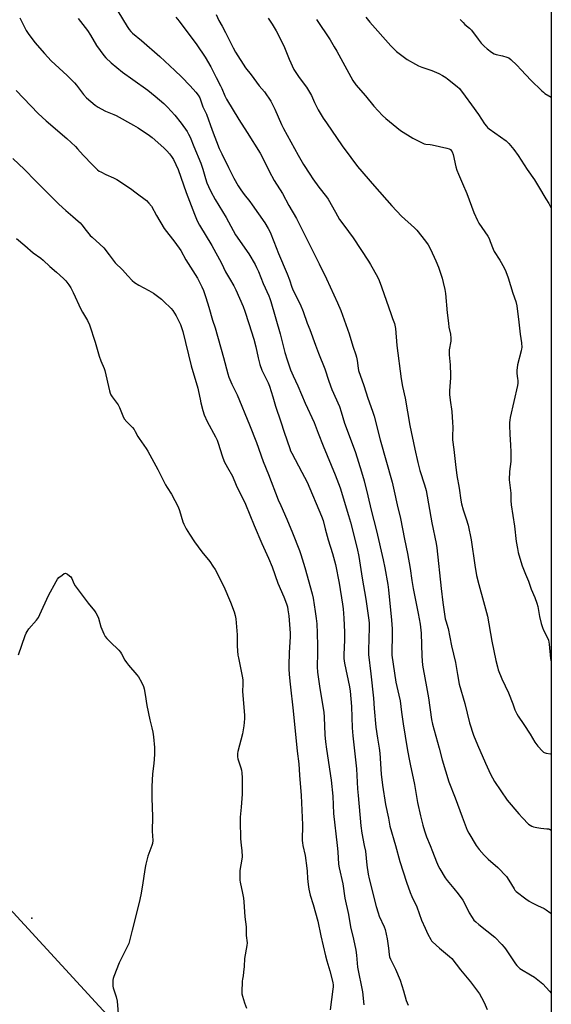
# Model space of a CAD drawing. Units: inches. Extents: x 1207768 to 1213768, y 533455 to 537456.
# Drawn here: x 1213469 to 1213768, y 533911 to 534464 of the extents above; entities that cross this region are included whole.
import ezdxf

# ---------------------------------------------------------------- set-up
doc = ezdxf.new("R2010")
doc.units = ezdxf.units.IN
doc.header["$MEASUREMENT"] = 0
for name, color, linetype in [('ELEV-Spot Elevation', 7, 'Continuous'), ('NTRL-Pasture Land', 2, 'Continuous'), ('Undefined', 1, 'Continuous')]:
    doc.layers.add(name, color=color, linetype=linetype)

msp = doc.modelspace()

# ---------------------------------------------------------------- linework, layer by layer
at = {"layer": 'ELEV-Spot Elevation'}
msp.add_point((1213475.88, 533959.16, 352.36), dxfattribs=at)
at = {"layer": 'NTRL-Pasture Land'}
msp.add_lwpolyline([(1213768.1, 534927.26), (1213768.02, 533633.1), (1213185.99, 534266.42), (1213242.42, 534540.21), (1213347.42, 535055.12), (1213545.98, 535042.18), (1213539.15, 534973.48), (1213761.1, 534935.48)], close=True, dxfattribs=at)
at = {"layer": 'Undefined'}
for points, elevation in [([(1213524.41, 534468.9), (1213529.52, 534460.22), (1213530.62, 534458.58), (1213531.6, 534457.48), (1213532.65, 534456.46), (1213537.61, 534452.41), (1213548.02, 534443.32), (1213556.43, 534435.53), (1213560.14, 534431.87), (1213564.97, 534426.83), (1213568.13, 534423.38), (1213569.58, 534421.62), (1213570.38, 534420.12), (1213572.19, 534415.11), (1213574.15, 534410.91), (1213577.33, 534401.93), (1213581.27, 534391.69), (1213582.74, 534388.56), (1213586.62, 534381.06), (1213589.59, 534374.93), (1213592.07, 534370.59), (1213593.52, 534368.41), (1213595.38, 534365.81), (1213598.5, 534361.93), (1213599.9, 534360.07), (1213606.97, 534349.96), (1213608.9, 534346.73), (1213609.93, 534344.6), (1213612.11, 534339.34), (1213614.68, 534332.63), (1213619.61, 534321.14), (1213620.85, 534317.8), (1213622.2, 534313.64), (1213622.88, 534311.84), (1213626.78, 534304.1), (1213628.63, 534300.09), (1213630.82, 534293.45), (1213632.35, 534289.93), (1213635.45, 534281.08), (1213637.11, 534276.61), (1213640.79, 534267.76), (1213643.01, 534260.96), (1213644.69, 534256.27), (1213648.92, 534246.59), (1213649.9, 534243.62), (1213651.76, 534237.36), (1213656.7, 534224.45), (1213658.03, 534220.73), (1213661.41, 534210.04), (1213662.92, 534204.84), (1213664.94, 534196.51), (1213666.76, 534188.45), (1213669.71, 534176.87), (1213673.58, 534160.44), (1213674.53, 534155.92), (1213676.24, 534146.56), (1213676.62, 534143.59), (1213678.25, 534126.61), (1213678.6, 534121.81), (1213678.67, 534117.54), (1213678.37, 534109.09), (1213678.49, 534106.9), (1213680.69, 534091.8), (1213682.4, 534084.35), (1213683.02, 534081.26), (1213683.85, 534074.81), (1213684.81, 534068.35), (1213687.07, 534054.39), (1213687.94, 534049.47), (1213688.69, 534045.6), (1213691.25, 534034.23), (1213692.86, 534024.05), (1213694.46, 534016.72), (1213695.82, 534011.36), (1213696.78, 534008.26), (1213697.91, 534004.91), (1213699.92, 534000)], 340), ([(1213469.19, 534465.11), (1213471.01, 534461.24), (1213472.82, 534457.89), (1213473.98, 534456.21), (1213477.66, 534451.29), (1213483.1, 534445.09), (1213486.86, 534440.98), (1213495.75, 534432.68), (1213499.95, 534428.5), (1213501.1, 534427.16), (1213505.05, 534422.05), (1213506.75, 534420.2), (1213511.55, 534416.07), (1213513.19, 534414.94), (1213514.89, 534413.9), (1213517.42, 534412.55), (1213522.08, 534410.77), (1213523.41, 534410.15), (1213533.22, 534404.83), (1213535.75, 534403.25), (1213542.17, 534398.89), (1213543.59, 534397.82), (1213550.27, 534392.03), (1213551.86, 534390.41), (1213553.36, 534388.72), (1213554.53, 534387.09), (1213555.61, 534385.39), (1213558.18, 534379.88), (1213562.75, 534366.99), (1213567.4, 534354.69), (1213568.99, 534351.04), (1213570.31, 534348.54), (1213577.22, 534337.06), (1213582.59, 534327.29), (1213584.95, 534322.38), (1213587.1, 534318.61), (1213589.64, 534314.51), (1213590.78, 534312.13), (1213594.76, 534302.8), (1213595.69, 534300.31), (1213598.03, 534293.27), (1213600.74, 534284.41), (1213601.87, 534280.28), (1213603.23, 534274.09), (1213604.22, 534270.25), (1213605.4, 534267.15), (1213608.79, 534259.89), (1213609.59, 534258), (1213611.45, 534252.05), (1213612.94, 534246.82), (1213616.03, 534238.1), (1213617.9, 534232.18), (1213620.99, 534223.03), (1213621.52, 534221.66), (1213622.09, 534220.44), (1213627.87, 534209.84), (1213630.83, 534204.05), (1213638.94, 534184.95), (1213639.73, 534182.58), (1213640.83, 534177.94), (1213642.6, 534171.78), (1213645.14, 534164.02), (1213646.75, 534157.83), (1213648.8, 534147.35), (1213650.68, 534135.65), (1213651.04, 534132.94), (1213651.45, 534127.72), (1213651.76, 534119.79), (1213651.72, 534115.31), (1213651.38, 534107.29), (1213651.46, 534105.01), (1213651.85, 534102.44), (1213654.54, 534089.16), (1213654.89, 534086.75), (1213655.72, 534078.05), (1213656.11, 534066.03), (1213656.41, 534061.65), (1213658.51, 534042.99), (1213659.12, 534031.84), (1213659.44, 534027.98), (1213661.06, 534011), (1213661.61, 534006.95), (1213662.94, 534000)], 344), ([(1213502.01, 534464.73), (1213507.23, 534458.03), (1213509.01, 534455.35), (1213512.37, 534449.56), (1213516.42, 534443.88), (1213517.63, 534442.61), (1213520.67, 534439.82), (1213527.04, 534434.62), (1213532.7, 534430.33), (1213541.14, 534424.34), (1213545.28, 534421.11), (1213550.11, 534416.88), (1213552.22, 534414.79), (1213556.35, 534410.46), (1213559.91, 534405.93), (1213563.27, 534401.21), (1213564.16, 534399.77), (1213564.99, 534398.08), (1213566.99, 534392.71), (1213570.94, 534383.49), (1213572.18, 534379.99), (1213573.62, 534374.85), (1213574.46, 534372.29), (1213575.24, 534370.36), (1213576.6, 534367.39), (1213579.11, 534362.91), (1213585.3, 534352.79), (1213590.5, 534343.13), (1213597.98, 534332.4), (1213601.57, 534326.39), (1213602.37, 534324.83), (1213603.45, 534322.45), (1213606.01, 534315.74), (1213609.22, 534308.94), (1213609.87, 534307.27), (1213610.39, 534305.61), (1213615.7, 534287.57), (1213617.64, 534279.3), (1213618.25, 534277.06), (1213619.54, 534272.86), (1213621.52, 534267.3), (1213622.97, 534263.84), (1213625.62, 534258.3), (1213629.62, 534248.5), (1213634.83, 534237.71), (1213637.05, 534231.72), (1213639.86, 534224.51), (1213646.47, 534208.34), (1213649.27, 534201), (1213654, 534185.46), (1213655.11, 534181.59), (1213658.84, 534166.93), (1213659.8, 534162.41), (1213661.68, 534150.14), (1213663.77, 534138.47), (1213665.53, 534126.53), (1213665.65, 534124.98), (1213665.66, 534123.26), (1213665.55, 534115.31), (1213665.32, 534110.48), (1213665.38, 534107.23), (1213666.64, 534096.48), (1213668.12, 534082.78), (1213668.48, 534077.04), (1213669.42, 534066.41), (1213670.29, 534060.35), (1213671.23, 534054.64), (1213671.58, 534051.94), (1213672.44, 534040.06), (1213673.19, 534033.92), (1213674.94, 534022.92), (1213676.59, 534015.35), (1213677.31, 534010.77), (1213680.44, 534000)], 342), ([(1213556.96, 534465.51), (1213558.74, 534463.27), (1213568.72, 534449.87), (1213573.52, 534442.91), (1213576.61, 534437.5), (1213579.64, 534431.52), (1213582.1, 534426.95), (1213582.82, 534425.37), (1213584.44, 534421.25), (1213585.39, 534419.33), (1213592.4, 534407.96), (1213597.15, 534400.63), (1213604.34, 534389.06), (1213606.31, 534385.53), (1213609.5, 534378.92), (1213612.31, 534373.72), (1213616.88, 534366.35), (1213620.55, 534359.7), (1213624.78, 534352.27), (1213630.34, 534341.05), (1213637.61, 534326.79), (1213641.72, 534318.4), (1213647.88, 534304.86), (1213649.64, 534300.64), (1213653.5, 534290.05), (1213654.35, 534287.55), (1213656.51, 534280.58), (1213658.24, 534275.78), (1213658.62, 534274.42), (1213658.98, 534272.53), (1213659.41, 534268.27), (1213659.69, 534266.83), (1213662.67, 534258.49), (1213664.85, 534251.26), (1213667.61, 534244.05), (1213668.54, 534241.27), (1213671.89, 534228), (1213678.51, 534204.18), (1213679.77, 534199), (1213681.4, 534191.36), (1213683.22, 534183.72), (1213685.49, 534172.17), (1213687.19, 534164), (1213688.66, 534155.67), (1213689.65, 534148.93), (1213690.41, 534144.34), (1213693.21, 534130.33), (1213694.31, 534124.36), (1213694.88, 534119.2), (1213695.22, 534106.28), (1213695.69, 534101.28), (1213696.01, 534099.27), (1213697.94, 534089.21), (1213699.04, 534082.89), (1213700.73, 534070.79), (1213701.25, 534068.14), (1213705.01, 534054.75), (1213706.77, 534048.19), (1213710.42, 534035.75), (1213714.01, 534026.81), (1213717.88, 534016.13), (1213720.83, 534008.66), (1213721.78, 534006.83), (1213725.84, 534000)], 338), ([(1213579.62, 534466.98), (1213581.22, 534463.52), (1213583.02, 534460.47), (1213584.91, 534456.9), (1213589.12, 534448.21), (1213590.48, 534445.84), (1213596.15, 534436.96), (1213599.3, 534432.96), (1213603.85, 534426.91), (1213606.79, 534423.42), (1213610.44, 534418.25), (1213612.69, 534413.76), (1213616.41, 534405.07), (1213617.47, 534402.8), (1213625.65, 534387.99), (1213628.74, 534382.65), (1213632.23, 534377.18), (1213633.95, 534374.67), (1213637.37, 534369.91), (1213641.67, 534364.46), (1213642.63, 534363.14), (1213646.69, 534355.78), (1213649.03, 534351.76), (1213651.36, 534348.49), (1213656.62, 534341.53), (1213660.92, 534334.87), (1213665.38, 534328.28), (1213666.45, 534326.5), (1213670.29, 534319.47), (1213671.25, 534317.38), (1213672.64, 534313.92), (1213677.97, 534298.3), (1213678.75, 534296.12), (1213679.86, 534293.36), (1213680.17, 534292.29), (1213680.41, 534290.54), (1213681.28, 534280.86), (1213683.57, 534262.28), (1213684.41, 534257.83), (1213685.84, 534251.28), (1213688.49, 534235.92), (1213691.4, 534222.69), (1213692.98, 534215.1), (1213694.18, 534210.61), (1213696.78, 534202.63), (1213697.64, 534199.41), (1213700.97, 534181.3), (1213703.35, 534169.75), (1213703.68, 534167.22), (1213706.08, 534144.35), (1213707.07, 534136.49), (1213708.47, 534127.36), (1213708.72, 534126.23), (1213710.01, 534121.85), (1213712.03, 534112.19), (1213714.16, 534102.76), (1213715.28, 534096.08), (1213716.28, 534090.67), (1213719.42, 534079.75), (1213722.14, 534068.82), (1213724.4, 534061.94), (1213726.63, 534056.48), (1213731.09, 534046.21), (1213733.92, 534040.12), (1213736.09, 534036.01), (1213743.31, 534025.38), (1213749.87, 534017.7), (1213751.84, 534015.5), (1213755.27, 534011.98), (1213756.14, 534011.3), (1213757.05, 534010.78), (1213758.06, 534010.41), (1213759.99, 534010.02), (1213762.23, 534009.68), (1213765.65, 534009.42), (1213766.47, 534009.26), (1213767, 534009.07), (1213768.04, 534008.55)], 336), ([(1213608.78, 534464.88), (1213611.04, 534461.6), (1213613.34, 534457.78), (1213617.28, 534450.11), (1213617.99, 534448.48), (1213620.62, 534441.76), (1213623.36, 534436.08), (1213626.32, 534431.46), (1213630.4, 534426.02), (1213631.54, 534424.3), (1213633.17, 534421.46), (1213634.92, 534417.58), (1213636.99, 534413.33), (1213639.83, 534408.75), (1213641.62, 534406.06), (1213650.5, 534393.15), (1213655.33, 534386.54), (1213659.16, 534381.48), (1213668.58, 534370.42), (1213678.4, 534359.39), (1213683.94, 534353.67), (1213691.16, 534347.04), (1213692.4, 534345.8), (1213697.41, 534339.5), (1213698.77, 534337.47), (1213700.2, 534335), (1213703.2, 534328.53), (1213704.66, 534324.93), (1213706.63, 534318.81), (1213707.32, 534316.3), (1213708.16, 534312.37), (1213708.53, 534310.11), (1213709.56, 534299.34), (1213710.25, 534293.4), (1213710.54, 534291.33), (1213711.31, 534287.29), (1213711.51, 534285.03), (1213711.51, 534283.44), (1213710.67, 534278.59), (1213710.56, 534277.27), (1213710.65, 534275.62), (1213711.24, 534270.08), (1213711.42, 534264.3), (1213711.4, 534262.85), (1213710.91, 534255.41), (1213710.91, 534253.37), (1213711.23, 534250.21), (1213712.14, 534243.86), (1213712.61, 534237.66), (1213712.69, 534235.13), (1213712.47, 534229.82), (1213712.57, 534227.99), (1213713.29, 534222.41), (1213714.14, 534213.98), (1213715.03, 534207.96), (1213716.32, 534200.68), (1213717.24, 534193.97), (1213717.65, 534191.96), (1213718.5, 534188.55), (1213720.29, 534183.51), (1213721.3, 534179.95), (1213722.93, 534171.69), (1213725.09, 534157.43), (1213726.09, 534151.73), (1213727.39, 534146.6), (1213730.04, 534137.01), (1213732.17, 534128.85), (1213734.71, 534114.79), (1213736.92, 534104), (1213737.8, 534100.33), (1213738.29, 534098.66), (1213740.34, 534093.69), (1213744.06, 534085.68), (1213746.45, 534079.59), (1213747.56, 534076.28), (1213748.63, 534073.93), (1213749.36, 534072.71), (1213752.66, 534068), (1213756.12, 534062.61), (1213758.83, 534058.08), (1213760.44, 534055.8), (1213763.05, 534053.01), (1213763.69, 534052.44), (1213764.16, 534052.15), (1213765.19, 534051.85), (1213767.72, 534051.47), (1213768.04, 534051.36)], 334), ([(1213636.14, 534464.06), (1213643.68, 534452.62), (1213646.04, 534448.83), (1213647.45, 534446.36), (1213655.27, 534431.83), (1213656.46, 534429.78), (1213658.15, 534427.51), (1213663.57, 534421.23), (1213668.28, 534415.47), (1213673.07, 534410.22), (1213675.01, 534408.44), (1213683.23, 534401.75), (1213690.16, 534397.37), (1213695.85, 534394.58), (1213696.66, 534394.31), (1213697.49, 534394.14), (1213700, 534393.89), (1213701.17, 534393.69), (1213709.32, 534391.92), (1213710.62, 534391.42), (1213711.31, 534391), (1213711.86, 534390.44), (1213712.29, 534389.77), (1213712.82, 534388.2), (1213714.45, 534381.33), (1213715.04, 534379.38), (1213715.87, 534377.24), (1213718.23, 534371.95), (1213720.54, 534366.33), (1213724.55, 534355.69), (1213726.56, 534351.25), (1213727.35, 534349.71), (1213732.34, 534342.31), (1213733.1, 534341.04), (1213733.76, 534339.43), (1213735.32, 534335.01), (1213735.92, 534333.68), (1213739.21, 534328.88), (1213741.66, 534324.58), (1213742.52, 534322.46), (1213743.81, 534318.95), (1213746.48, 534310.43), (1213748.06, 534305.68), (1213748.69, 534303.27), (1213749.9, 534294.07), (1213750.56, 534287.27), (1213751.35, 534282.41), (1213751.45, 534279.88), (1213751.39, 534279.04), (1213751.17, 534277.88), (1213749.14, 534270.07), (1213748.64, 534266.86), (1213748.63, 534265.27), (1213749.14, 534262.38), (1213749.27, 534261.22), (1213749.24, 534259.83), (1213749.08, 534258.42), (1213745, 534240.41), (1213744.72, 534238.96), (1213744.57, 534237.7), (1213744.57, 534235.96), (1213744.78, 534231.19), (1213745.21, 534224.91), (1213745.38, 534221.11), (1213745.24, 534215.82), (1213744.59, 534210.2), (1213744.47, 534205.49), (1213745.25, 534198.02), (1213745.33, 534193.83), (1213745.47, 534191.31), (1213747.44, 534179.4), (1213748.34, 534170.8), (1213749.06, 534166.84), (1213749.54, 534164.67), (1213750.92, 534159.59), (1213751.68, 534157.2), (1213753.54, 534152.49), (1213755.3, 534148.45), (1213756.73, 534144.08), (1213758.9, 534139.41), (1213760.03, 534136.2), (1213760.55, 534134.31), (1213761.5, 534128.65), (1213762.46, 534124.65), (1213763.12, 534122.48), (1213763.74, 534120.94), (1213765.78, 534116.99), (1213766.44, 534115.43), (1213766.83, 534113.09), (1213767.63, 534105.06), (1213768.05, 534103.24)], 332), ([(1213663.8, 534465.46), (1213666.07, 534462.57), (1213677.91, 534449.28), (1213681.08, 534446.12), (1213687.01, 534441.72), (1213691.71, 534438.98), (1213693.45, 534438.14), (1213695.34, 534437.38), (1213700.82, 534435.49), (1213703.57, 534434.42), (1213704.9, 534433.79), (1213706.95, 534432.62), (1213708.71, 534431.55), (1213709.65, 534430.86), (1213715.09, 534426.48), (1213716.37, 534425.31), (1213719.69, 534421.14), (1213723.22, 534416.11), (1213727.21, 534410.77), (1213730.55, 534405.54), (1213731.57, 534404.12), (1213732.18, 534403.51), (1213733.09, 534402.79), (1213742.74, 534395.86), (1213744.16, 534394.41), (1213747, 534391.08), (1213749.47, 534387.63), (1213754.52, 534379.85), (1213758.6, 534374.01), (1213760.93, 534370.31), (1213764.95, 534363.35), (1213766.78, 534360.65), (1213767.71, 534358.93), (1213768.06, 534358.08)], 330), ([(1213716.9, 534464.07), (1213718.45, 534462.36), (1213719.49, 534461.36), (1213722.17, 534459.18), (1213723.12, 534458.21), (1213727, 534453.01), (1213728.69, 534450.92), (1213730.26, 534449.15), (1213731.94, 534447.57), (1213734.46, 534445.71), (1213735.91, 534444.84), (1213737.01, 534444.48), (1213740.73, 534443.68), (1213743.13, 534443.01), (1213744.13, 534442.58), (1213745.27, 534441.73), (1213748.63, 534438.56), (1213751.12, 534435.77), (1213756.54, 534430.06), (1213762.75, 534423.98), (1213763.62, 534423.24), (1213764.52, 534422.61), (1213768.06, 534420.51)], 328), ([(1213467.11, 534424.19), (1213479.5, 534411.27), (1213484.1, 534407.1), (1213495.66, 534397.19), (1213500.46, 534392.68), (1213501.71, 534391.39), (1213504.88, 534387.81), (1213510, 534382.38), (1213512.89, 534379.66), (1213513.8, 534378.98), (1213514.79, 534378.44), (1213517.6, 534377.08), (1213521.87, 534375.17), (1213523.68, 534374.14), (1213531.47, 534369.13), (1213534.71, 534366.8), (1213540.52, 534362.42), (1213541.85, 534360.97), (1213543.2, 534359.17), (1213546.01, 534354.03), (1213550.32, 534346.72), (1213556.35, 534339.06), (1213559.81, 534334.34), (1213562.66, 534329.15), (1213569.1, 534318.73), (1213571.51, 534313.99), (1213572.43, 534311.82), (1213573.83, 534307.95), (1213575.44, 534302.54), (1213577.51, 534295.14), (1213579, 534290.92), (1213583.78, 534274.26), (1213586.22, 534265.09), (1213586.83, 534263.11), (1213588.41, 534259.12), (1213590.71, 534254.73), (1213591.44, 534253.16), (1213598.37, 534236.4), (1213602.37, 534226.51), (1213606.04, 534215.84), (1213609.04, 534208.46), (1213614.55, 534194.2), (1213615.91, 534190.98), (1213619.35, 534183.31), (1213622.54, 534175.59), (1213626.43, 534165.73), (1213627.22, 534163.5), (1213629.53, 534156.17), (1213633.67, 534141.48), (1213634.19, 534138.92), (1213635.38, 534131.53), (1213635.89, 534127.59), (1213636.18, 534124.45), (1213636.48, 534119.21), (1213636.63, 534112.16), (1213636.61, 534108.3), (1213636.4, 534100.45), (1213636.57, 534097.29), (1213637.95, 534088.15), (1213640.12, 534074.88), (1213640.37, 534072.06), (1213640.82, 534062.23), (1213641.17, 534058.15), (1213641.69, 534054.04), (1213644.33, 534036.64), (1213645.23, 534027.62), (1213645.68, 534017.86), (1213647.75, 534000)], 346), ([(1213465.23, 534386.11), (1213471.77, 534379.9), (1213477.99, 534373.45), (1213491.17, 534360.38), (1213495.02, 534356.87), (1213499.09, 534353.34), (1213502.04, 534350.9), (1213503.13, 534349.88), (1213504.1, 534348.79), (1213506.51, 534345.6), (1213508.78, 534342.84), (1213509.84, 534341.8), (1213514.26, 534337.82), (1213516.37, 534335.77), (1213519.39, 534331.97), (1213522.81, 534327.36), (1213526.99, 534323.49), (1213529.9, 534320.06), (1213532.42, 534317.53), (1213533.75, 534316.39), (1213536.09, 534314.78), (1213541.79, 534311.83), (1213544.36, 534310.29), (1213545.82, 534309.28), (1213548.86, 534306.94), (1213550.61, 534305.38), (1213553.8, 534302.37), (1213554.38, 534301.72), (1213555.23, 534300.54), (1213557.16, 534297.63), (1213558.49, 534295.05), (1213559.56, 534292.68), (1213560.88, 534288.81), (1213565.54, 534269.49), (1213569.32, 534256.87), (1213569.76, 534255.02), (1213570.56, 534250.71), (1213571.02, 534248.69), (1213572.09, 534244.39), (1213572.96, 534241.91), (1213574.53, 534238.17), (1213579.27, 534229.54), (1213580.14, 534227.77), (1213580.82, 534225.98), (1213583, 534219.01), (1213584.22, 534215.71), (1213585.98, 534212.39), (1213588.83, 534207.49), (1213590.95, 534202.39), (1213596.17, 534191.75), (1213601.08, 534179.79), (1213605.33, 534169.76), (1213609.11, 534161.43), (1213611.05, 534156.54), (1213614.29, 534147.31), (1213617.63, 534139.71), (1213619.19, 534135.69), (1213619.71, 534134.05), (1213620.02, 534132.35), (1213620.43, 534128.94), (1213621.17, 534119.24), (1213621.17, 534117.47), (1213620.69, 534108.31), (1213620.47, 534101.28), (1213620.47, 534099.25), (1213620.61, 534096.09), (1213621.17, 534090.58), (1213622.89, 534075.65), (1213625.16, 534053.05), (1213626.11, 534045.94), (1213626.52, 534039.52), (1213627.48, 534028.15), (1213628.14, 534011.58), (1213627.99, 534002.82), (1213628.09, 534001.44), (1213628.36, 534000)], 348), ([(1213467.39, 534341.05), (1213472.02, 534337.15), (1213476.75, 534332.97), (1213481.03, 534330.01), (1213482.37, 534328.96), (1213486.11, 534325.33), (1213489.81, 534322.15), (1213493.71, 534318.64), (1213495.07, 534317.2), (1213496.87, 534315.03), (1213497.98, 534313.26), (1213499.28, 534310.67), (1213503.52, 534301.28), (1213504.44, 534299.62), (1213507.35, 534295.03), (1213508.41, 534292.62), (1213511.58, 534282.86), (1213513.77, 534274.97), (1213514.79, 534272.29), (1213516.56, 534268.04), (1213516.94, 534266.95), (1213519.69, 534255.5), (1213520.1, 534254.09), (1213520.44, 534253.3), (1213521.21, 534252.11), (1213524.51, 534247.67), (1213525.26, 534246.07), (1213527.14, 534241.38), (1213527.96, 534239.82), (1213529.4, 534237.96), (1213532.51, 534234.77), (1213533.47, 534233.65), (1213534.06, 534232.68), (1213535.51, 534229.86), (1213536.24, 534228.6), (1213540.21, 534223.03), (1213541.14, 534221.57), (1213546.79, 534211.24), (1213548.83, 534207.15), (1213551.22, 534202.69), (1213552.1, 534201.13), (1213554.5, 534197.37), (1213558.22, 534190.2), (1213559, 534188.28), (1213560.87, 534181.8), (1213561.44, 534180.55), (1213562.83, 534177.99), (1213564.72, 534174.85), (1213567.46, 534170.63), (1213571.61, 534164.97), (1213576.06, 534159.52), (1213577.81, 534156.94), (1213578.98, 534154.97), (1213583.91, 534145.55), (1213587.69, 534136.62), (1213589.78, 534131.24), (1213590.32, 534129.29), (1213590.61, 534127.25), (1213591.35, 534118.4), (1213591.49, 534111.96), (1213591.89, 534106.91), (1213592.12, 534105.47), (1213594.29, 534095.11), (1213594.58, 534093.06), (1213594.64, 534090.42), (1213594.5, 534086.75), (1213595.47, 534073.08), (1213595.5, 534071.39), (1213595.43, 534069.17), (1213595.18, 534067.18), (1213594.42, 534062.63), (1213591.87, 534052.83), (1213591.65, 534051.66), (1213591.61, 534050.83), (1213591.66, 534049.72), (1213591.86, 534048.61), (1213593.46, 534043.61), (1213593.83, 534042.21), (1213594.01, 534040.8), (1213594.19, 534037.95), (1213594.2, 534028.79), (1213593.73, 534021.47), (1213593.17, 534015.91), (1213593.05, 534013.6), (1213593.23, 534003.9), (1213593.64, 534000)], 350), ([(1213468.47, 534107.08), (1213472.29, 534118.03), (1213472.81, 534119.34), (1213473.29, 534120.3), (1213474.33, 534121.69), (1213478.64, 534126.58), (1213479.76, 534128.13), (1213480.55, 534129.71), (1213485.41, 534140.48), (1213489.6, 534148.32), (1213490.34, 534149.59), (1213491.1, 534150.48), (1213492.95, 534151.97), (1213494.14, 534152.77), (1213494.86, 534152.98), (1213495.34, 534152.88), (1213496.06, 534152.47), (1213497.22, 534151.56), (1213497.82, 534150.91), (1213498.38, 534149.95), (1213499.67, 534147.14), (1213500.42, 534145.91), (1213507.64, 534136.21), (1213511.19, 534131.92), (1213512.03, 534130.75), (1213512.93, 534129.05), (1213513.46, 534127.76), (1213514.8, 534122.86), (1213515.26, 534121.47), (1213516.42, 534118.89), (1213517.24, 534117.42), (1213518.18, 534116.28), (1213520.05, 534114.35), (1213524.89, 534109.75), (1213525.85, 534108.69), (1213526.47, 534107.72), (1213528.34, 534104.12), (1213529.12, 534102.83), (1213530.37, 534101.29), (1213535.07, 534095.92), (1213535.98, 534094.75), (1213537.64, 534091.69), (1213538.73, 534089.31), (1213539.07, 534087.94), (1213539.63, 534084.84), (1213540.57, 534078.69), (1213542.27, 534070.67), (1213543.41, 534066.14), (1213543.92, 534063.58), (1213544.3, 534060.95), (1213544.92, 534055.06), (1213544.99, 534052.79), (1213544.91, 534051.02), (1213544.52, 534045.95), (1213543.88, 534040.23), (1213543.44, 534033.2), (1213543.39, 534026.7), (1213543.8, 534016.12), (1213543.69, 534008.1), (1213543.93, 534002.77), (1213543.79, 534001.14), (1213543.51, 534000)], 352), ([(1213543.51, 534000), (1213541.16, 533994.01), (1213539.99, 533989.56), (1213539.61, 533987.56), (1213538.03, 533976.5), (1213537.32, 533972.19), (1213536.31, 533967.85), (1213532.31, 533952.3), (1213530.96, 533946.36), (1213530.51, 533944.95), (1213530.03, 533943.86), (1213525.12, 533933.95), (1213522.01, 533926.33), (1213521.62, 533925.23), (1213521.45, 533924.38), (1213521.48, 533922.02), (1213521.6, 533920.84), (1213521.78, 533919.97), (1213523.34, 533914.84), (1213523.89, 533912.57), (1213524.92, 533900.77)], 352), ([(1213593.64, 534000), (1213594.1, 533997.06), (1213594.21, 533993.65), (1213594.05, 533992.22), (1213592.97, 533985.95), (1213592.9, 533983.96), (1213592.93, 533980.53), (1213593.08, 533979.39), (1213594.48, 533973.16), (1213594.99, 533970.28), (1213595.18, 533968.22), (1213595.71, 533959.96), (1213596.42, 533954.23), (1213596.46, 533949.48), (1213597.1, 533945.24), (1213596.96, 533943.78), (1213595.61, 533936.45), (1213595.36, 533932.02), (1213595.05, 533928.8), (1213594.8, 533926.76), (1213594.4, 533924.9), (1213594.25, 533923.76), (1213593.98, 533917.55), (1213594.06, 533916.69), (1213594.4, 533915.31), (1213595.59, 533911.48), (1213596.65, 533908.57)], 350), ([(1213628.36, 534000), (1213629.63, 533994.28), (1213630.66, 533987.22), (1213630.86, 533985.46), (1213631.06, 533981.51), (1213631.33, 533978.02), (1213631.67, 533975.44), (1213632.53, 533972.09), (1213634.22, 533966.73), (1213636.79, 533957.4), (1213638.47, 533949.14), (1213641.12, 533937.88), (1213641.8, 533935.22), (1213643.47, 533929.62), (1213645.16, 533922.93), (1213645.41, 533921.41), (1213645.43, 533920.63), (1213645.29, 533919.16), (1213643.72, 533907.6)], 348), ([(1213680.44, 534000), (1213682.92, 533991.04), (1213686.69, 533979.44), (1213688.69, 533973.6), (1213689.62, 533971.34), (1213692.39, 533965.44), (1213695.08, 533958.03), (1213697.22, 533953.44), (1213698.66, 533950.05), (1213700.28, 533947.2), (1213700.78, 533946.47), (1213701.34, 533945.81), (1213705.22, 533942.36), (1213710.86, 533937.67), (1213712.09, 533936.42), (1213717.09, 533930.02), (1213722.67, 533923.44), (1213727.62, 533916.58), (1213728.87, 533914.62), (1213730.32, 533911.78), (1213732.01, 533907.82)], 342), ([(1213699.92, 534000), (1213701.36, 533996.5), (1213703.53, 533990.76), (1213704.64, 533988.19), (1213705.33, 533986.91), (1213708.49, 533981.82), (1213709.49, 533980.34), (1213713.19, 533975.79), (1213715.75, 533972.81), (1213718.4, 533969.27), (1213719.12, 533967.99), (1213721.96, 533962.17), (1213723.58, 533959.47), (1213724.57, 533958.08), (1213725.59, 533957.08), (1213727.34, 533955.59), (1213736.36, 533948.41), (1213740.25, 533944.4), (1213741.65, 533942.89), (1213742.37, 533941.96), (1213747.94, 533933.44), (1213748.67, 533932.56), (1213749.65, 533931.57), (1213750.48, 533930.83), (1213751.39, 533930.2), (1213756.47, 533927.36), (1213758.67, 533925.89), (1213763.24, 533922.16), (1213767.15, 533918.03), (1213768.03, 533916.98)], 340), ([(1213725.84, 534000), (1213727.51, 533997.78), (1213730.36, 533994.44), (1213732.6, 533992.28), (1213738.06, 533987.54), (1213742.87, 533982.46), (1213744.24, 533980.53), (1213747.18, 533975.59), (1213747.67, 533974.93), (1213748.41, 533974.15), (1213753.7, 533969.97), (1213755.6, 533968.59), (1213756.91, 533967.87), (1213760.41, 533966.16), (1213764.03, 533964.62), (1213765.28, 533963.82), (1213767.18, 533962.4), (1213768, 533961.6), (1213768.04, 533961.55)], 338)]:
    msp.add_lwpolyline(points, dxfattribs=dict(at, elevation=elevation))
for points in [[(1213647.75, 534000, 346), (1213648.1, 533996.39, 346), (1213648.49, 533989.38, 346), (1213648.73, 533987.4, 346), (1213650.79, 533978.4, 346), (1213652.04, 533970.4, 346), (1213654.09, 533961.24, 346), (1213655.11, 533954.31, 346), (1213656.9, 533947.26, 346), (1213658.21, 533941.22, 346), (1213658.57, 533938.41, 346), (1213659.17, 533931.51, 346), (1213661.92, 533917.77, 346), (1213662.69, 533910.36, 346)], [(1213662.94, 534000, 344), (1213663.51, 533996.7, 344), (1213664.29, 533989, 344), (1213665.15, 533983.77, 344), (1213665.67, 533981.27, 344), (1213669.67, 533965.6, 344), (1213670.67, 533962.19, 344), (1213671.35, 533960.27, 344), (1213674.1, 533954.23, 344), (1213674.57, 533952.81, 344), (1213675.28, 533950.22, 344), (1213675.82, 533947.59, 344), (1213676.51, 533942.25, 344), (1213676.83, 533938.72, 344), (1213677.13, 533937.34, 344), (1213677.7, 533936.01, 344), (1213680.41, 533930.52, 344), (1213683.04, 533924.36, 344), (1213685.02, 533918.29, 344), (1213686.52, 533912.94, 344), (1213687.53, 533910.2, 344)]]:
    msp.add_polyline3d(points, dxfattribs=at)

doc.saveas('drawing.dxf')
